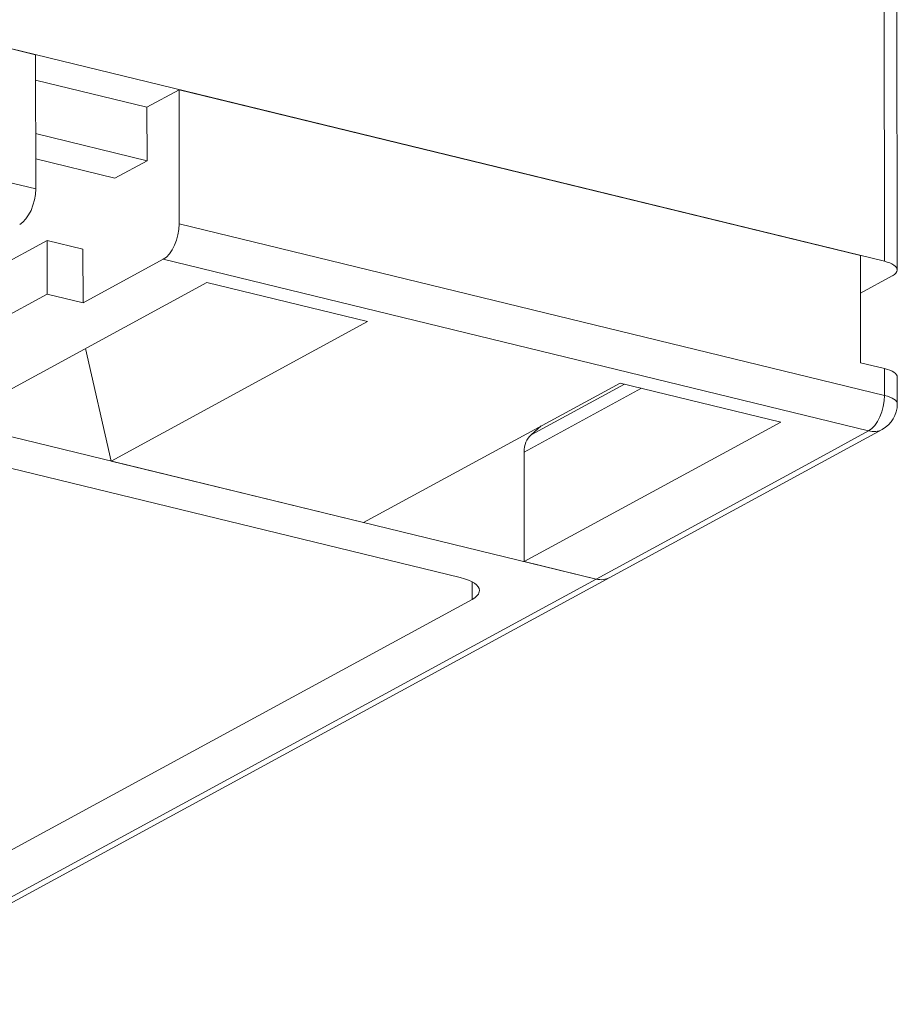
# Model space of a CAD drawing. Extents: x 0 to 420, y 0 to 297.
# Drawn here: x 383 to 387, y 212 to 217 of the extents above; entities that cross this region are included whole.
import ezdxf

# ---------------------------------------------------------------- set-up
doc = ezdxf.new("R2010")
doc.units = 0
doc.layers.get('0').update_dxf_attribs({"lineweight": 13})

# ---------------------------------------------------------------- blocks, each defined once
blk = doc.blocks.new('BLOCK1567')
at = {"color": 7, "lineweight": 13}
for p, q in [((108.463, 8.995), (-3.668, 36.276)), ((54.89, 22.029), (78.977, 16.169)), ((54.893, 17.372), (78.981, 11.512)), ((83.961, 14.956), (107.633, 9.197)), ((83.965, 10.299), (108.467, 4.338)), ((83.408, 9.065), (107.911, 3.104)), ((98.444, -2.042), (74.357, 3.818)), ((98.444, -2.042), (71.269, -16.813)), ((98.921, -1.989), (71.746, -16.761)), ((94.14, -2.748), (73.815, -13.796))]:
    blk.add_line(p, q, dxfattribs=at)
at = {"color": 7, "lineweight": 13, "ltscale": 0.419139}
for p, q in [((108.463, 8.995), (108.45, 25.761)), ((108.907, 8.693), (108.893, 25.459))]:
    blk.add_line(p, q, dxfattribs=at)
at = {"color": 7, "lineweight": 13, "ltscale": 0.116427}
for p, q in [((78.977, 16.169), (78.981, 11.512)), ((83.961, 14.956), (83.965, 10.299))]:
    blk.add_line(p, q, dxfattribs=at)
at = {"color": 7, "lineweight": 13, "ltscale": 0.099551}
for p, q in [((82.847, 14.351), (78.978, 15.292)), ((82.849, 12.488), (78.979, 13.429))]:
    blk.add_line(p, q, dxfattribs=at)
at = {"color": 7, "lineweight": 13, "ltscale": 0.031691}
for p, q in [((83.961, 14.956), (82.847, 14.351)), ((82.849, 12.488), (81.735, 11.883))]:
    blk.add_line(p, q, dxfattribs=at)
at = {"color": 7, "lineweight": 13, "ltscale": 0.046571}
for p, q in [((82.849, 12.488), (82.847, 14.351)), ((79.378, 7.855), (79.377, 9.718)), ((80.624, 7.552), (80.623, 9.414))]:
    blk.add_line(p, q, dxfattribs=at)
at = {"color": 7, "lineweight": 13, "ltscale": 0.070877}
blk.add_line((81.735, 11.883), (78.98, 12.553), dxfattribs=at)
at = {"color": 7, "lineweight": 13, "ltscale": 0.190145}
for p, q in [((72.694, 6.085), (79.377, 9.718)), ((72.696, 4.222), (79.378, 7.855))]:
    blk.add_line(p, q, dxfattribs=at)
at = {"color": 7, "lineweight": 13, "ltscale": 0.032056}
for p, q in [((80.623, 9.414), (79.377, 9.718)), ((80.624, 7.552), (79.378, 7.855))]:
    blk.add_line(p, q, dxfattribs=at)
at = {"color": 7, "lineweight": 13, "ltscale": 0.079227}
blk.add_line((83.408, 9.065), (80.624, 7.552), dxfattribs=at)
at = {"color": 7, "lineweight": 13, "ltscale": 0.093142}
blk.add_line((107.633, 9.197), (107.636, 5.471), dxfattribs=at)
at = {"color": 7, "lineweight": 13, "ltscale": 0.253526}
for p, q in [((76.018, 3.414), (84.928, 8.257)), ((81.6, 2.056), (90.51, 6.899)), ((90.371, -0.078), (99.281, 4.765)), ((104.863, 3.407), (95.953, -1.436))]:
    blk.add_line(p, q, dxfattribs=at)
at = {"color": 7, "lineweight": 13, "ltscale": 0.143612}
for p, q in [((84.928, 8.257), (90.51, 6.899)), ((99.281, 4.765), (104.863, 3.407))]:
    blk.add_line(p, q, dxfattribs=at)
at = {"color": 7, "lineweight": 13, "ltscale": 0.031393}
blk.add_line((107.634, 7.891), (108.737, 8.49), dxfattribs=at)
at = {"color": 7, "lineweight": 13, "ltscale": 0.100236}
blk.add_line((81.6, 2.056), (80.714, 5.966), dxfattribs=at)
at = {"color": 7, "lineweight": 13, "ltscale": 0.021371}
blk.add_line((108.467, 5.269), (107.636, 5.471), dxfattribs=at)
at = {"color": 7, "lineweight": 13, "ltscale": 0.023285}
for p, q in [((108.467, 4.338), (108.467, 5.269)), ((108.91, 4.036), (108.91, 4.967))]:
    blk.add_line(p, q, dxfattribs=at)
at = {"color": 7, "lineweight": 13, "ltscale": 0.115935}
blk.add_line((95.95, 2.37), (100.024, 4.584), dxfattribs=at)
at = {"color": 7, "lineweight": 13, "ltscale": 0.092122}
blk.add_line((96.192, 2.969), (99.43, 4.729), dxfattribs=at)
at = {"color": 7, "lineweight": 13, "ltscale": 0.011631}
blk.add_line((96.542, 3.276), (96.192, 2.969), dxfattribs=at)
at = {"color": 7, "lineweight": 13, "ltscale": 0.269372}
blk.add_line((98.921, -1.989), (108.388, 3.157), dxfattribs=at)
at = {"color": 7, "lineweight": 13, "ltscale": 0.047536}
blk.add_line((106.241, 2.196), (107.911, 3.104), dxfattribs=at)
at = {"color": 7, "lineweight": 13, "ltscale": 0.470157}
blk.add_line((75.457, 2.455), (93.73, -1.99), dxfattribs=at)
at = {"color": 7, "lineweight": 13, "ltscale": 0.112837}
for q in [(81.6, 2.056), (90.371, -0.078)]:
    blk.add_line((85.985, 0.989), q, dxfattribs=at)
at = {"color": 7, "lineweight": 13, "ltscale": 0.09514}
blk.add_line((95.95, 2.37), (95.953, -1.436), dxfattribs=at)
at = {"color": 7, "lineweight": 13, "ltscale": 0.221836}
blk.add_line((98.444, -2.042), (106.241, 2.196), dxfattribs=at)
at = {"color": 7, "lineweight": 13, "ltscale": 0.064112}
blk.add_line((95.953, -1.436), (98.444, -2.042), dxfattribs=at)
at = {"color": 7, "lineweight": 13, "ltscale": 0.015206}
blk.add_line((94.14, -2.748), (94.14, -2.139), dxfattribs=at)
at = {"color": 7, "lineweight": 13}
blk.add_arc((107.91, 4.035), 1, 298.5313, 0.0473, dxfattribs=at)
for centre, major_axis, ratio, start_param, end_param in [((78.424, 11.209), (-0.236, -0.972), 0.518908, 0.439795, 2.010591), ((83.408, 9.996), (0.236, 0.972), 0.518908, 3.581388, 5.152184), ((107.907, 8.692), (1, 0.001), 0.363947, 0.000012, 0.979889), ((107.907, 8.692), (1, 0.001), 0.363947, 5.692278, 6.283197), ((107.91, 4.967), (1, 0.001), 0.363947, 0.000012, 0.979889), ((107.91, 4.035), (0.236, 0.972), 0.518908, 3.581388, 5.152184), ((107.91, 4.035), (-1, -0.001), 0.363947, 3.141604, 4.121482), ((107.91, 4.035), (0.478, -0.879), 0.773484, 5.671539, 6.283285), ((96.78, 2.168), (0.478, -0.879), 0.773484, 3.315344, 4.100743), ((92.895, -2.444), (-1.5, -0.001), 0.363947, 3.141604, 4.121482), ((98.444, -1.111), (0.478, -0.879), 0.773484, 5.671539, 6.283285), ((98.444, -1.111), (-0.478, 0.879), 0.773484, 2.529946, 3.141692), ((92.895, -2.444), (-1.5, -0.001), 0.363947, 2.550685, 3.141604)]:
    blk.add_ellipse(centre, major_axis=major_axis, ratio=ratio, start_param=start_param, end_param=end_param, dxfattribs=at)

msp = doc.modelspace()

# ---------------------------------------------------------------- block references
at = {"lineweight": 0, "xscale": 0.15, "yscale": 0.15, "zscale": 0.15}
msp.add_blockref('BLOCK1567', (370.8846, 214.0934), dxfattribs=at)

doc.saveas('drawing.dxf')
